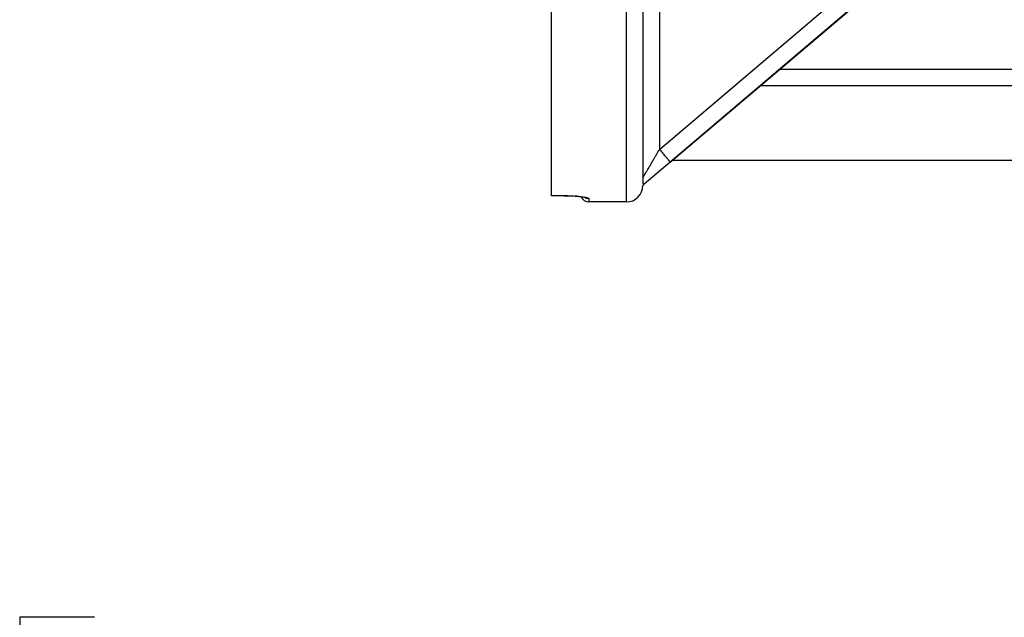
# Model space of a CAD drawing. Units: millimetres. Extents: x -296 to 518, y -315 to 315.
# Drawn here: x -150 to -32, y 105 to 177 of the extents above; entities that cross this region are included whole.
import ezdxf

# ---------------------------------------------------------------- set-up
doc = ezdxf.new("R2010")
doc.units = ezdxf.units.MM
doc.linetypes.add('DASHED', pattern=[9.652, 8.128, -1.524])
doc.layers.add('nevidi', color=4, linetype='DASHED')

msp = doc.modelspace()

# ---------------------------------------------------------------- linework, layer by layer
at = {"color": 2}
for p, q in [((-86, 155.76), (-86, 314.24)), ((-75, 229.79), (-75, 157.17)), ((-40.84, 186.04), (-71.7, 159.8)), ((-71.7, 159.8), (-40.84, 186.04)), ((-58.53, 171), (84, 171)), ((-71.88, 160), (-71.89, 160)), ((85.67, 160), (-71.47, 160)), ((-71.7, 159.8), (-74.83, 157.14)), ((-74.83, 157.14), (-75, 157)), ((-75, 157), (-74.94, 157.05)), ((-75, 157), (-74.95, 157.04)), ((-74.96, 157.04), (-75, 157)), ((-74.97, 157.03), (-75, 157)), ((-74.99, 157.01), (-75, 157)), ((-74.89, 157.09), (-74.84, 157.13)), ((-74.86, 157.12), (-74.83, 157.14)), ((-74.84, 157.13), (-74.83, 157.14)), ((-86, 155.75), (-86, 155.76)), ((-84.5, 155.75), (-86, 155.75)), ((-84.5, 155.75), (-86, 155.75)), ((-82.93, 155.69), (-83.14, 155.71)), ((-82.06, 155.59), (-82.06, 155.59)), ((-81.99, 155.55), (-81.95, 155.54)), ((-77, 155), (-81.5, 155)), ((-77, 155), (-81.5, 155)), ((-141, 105), (-150, 105))]:
    msp.add_line(p, q, dxfattribs=at)
for points in [[(-74.83, 157.14), (-74.83, 157.14), (-74.86, 157.12), (-74.86, 157.12), (-74.86, 157.12), (-74.86, 157.12), (-74.87, 157.11), (-74.88, 157.1), (-74.9, 157.09), (-74.9, 157.09), (-74.91, 157.09), (-74.91, 157.08), (-74.91, 157.08), (-74.93, 157.07), (-74.94, 157.07), (-74.94, 157.06), (-74.95, 157.06), (-74.97, 157.05), (-74.98, 157.04), (-75, 157.03), (-75, 157.03), (-75, 157.03)], [(-84.5, 155.75), (-84.31, 155.75), (-84.06, 155.75), (-83.83, 155.74), (-83.59, 155.73), (-83.36, 155.72), (-83.14, 155.71), (-82.94, 155.69), (-82.74, 155.67), (-82.55, 155.65), (-82.38, 155.63)], [(-82.47, 155.64), (-82.32, 155.62), (-82.19, 155.6), (-82.07, 155.57), (-81.97, 155.55), (-81.89, 155.52)]]:
    msp.add_lwpolyline(points, dxfattribs=at)
for centre, radius, start, end in [((-77, 157), 2, 270, 0), ((-81.5, 156), 1, 198.9958, 199.0667), ((-81.5, 156), 1, 201.4467, 270)]:
    msp.add_arc(centre, radius, start, end, dxfattribs=at)
at = {"layer": 'nevidi', "color": 7, "linetype": 'Continuous'}
for p, q in [((-77, 315), (-77, 155)), ((-73, 161.32), (-44.91, 185.2)), ((-73, 178.89), (-73, 161.32)), ((86, 169), (-60.88, 169)), ((-75, 157.93), (-75, 157.93)), ((-86, 155.76), (-84.5, 155.76)), ((-84.5, 155.76), (-84.5, 155.75)), ((-81.5, 155.4), (-81.5, 155)), ((-150, 105), (-150, 25))]:
    msp.add_line(p, q, dxfattribs=at)
for points in [[(-75, 157.93), (-74.99, 157.94), (-74.99, 157.94), (-74.98, 157.95), (-74.98, 157.95), (-74.98, 157.96), (-74.98, 157.96), (-74.98, 157.97), (-74.97, 157.98), (-74.97, 157.98), (-74.96, 158), (-74.96, 158), (-74.94, 158.02), (-74.94, 158.02), (-74.93, 158.04), (-74.93, 158.05), (-74.93, 158.05), (-74.91, 158.07), (-74.91, 158.07), (-74.9, 158.1), (-74.89, 158.1), (-74.88, 158.13), (-74.88, 158.14), (-74.86, 158.17), (-74.85, 158.17), (-74.84, 158.2), (-74.84, 158.21), (-74.83, 158.21), (-74.81, 158.25), (-74.81, 158.25), (-74.79, 158.29), (-74.78, 158.29), (-74.76, 158.33), (-74.76, 158.34), (-74.73, 158.38), (-74.73, 158.39), (-74.72, 158.4), (-74.7, 158.43), (-74.7, 158.44), (-74.67, 158.48), (-74.67, 158.49), (-74.64, 158.54), (-74.64, 158.54), (-74.61, 158.59), (-74.6, 158.6), (-74.57, 158.65), (-74.57, 158.66), (-74.57, 158.66), (-74.54, 158.71), (-74.53, 158.72), (-74.5, 158.78), (-74.49, 158.79), (-74.46, 158.84), (-74.45, 158.85), (-74.42, 158.91), (-74.41, 158.92), (-74.39, 158.97), (-74.38, 158.98), (-74.37, 158.99), (-74.34, 159.05), (-74.33, 159.06), (-74.29, 159.13), (-74.29, 159.14), (-74.25, 159.2), (-74.24, 159.21), (-74.2, 159.28), (-74.2, 159.29), (-74.18, 159.32), (-74.16, 159.36), (-74.15, 159.37), (-74.11, 159.44), (-74.1, 159.45), (-74.06, 159.52), (-74.06, 159.53), (-74.01, 159.6), (-74.01, 159.61), (-73.96, 159.69), (-73.96, 159.7), (-73.95, 159.7), (-73.91, 159.77), (-73.91, 159.78), (-73.86, 159.86), (-73.85, 159.87), (-73.81, 159.95), (-73.8, 159.96), (-73.76, 160.04), (-73.75, 160.05), (-73.71, 160.12), (-73.7, 160.13), (-73.7, 160.14), (-73.65, 160.22), (-73.64, 160.23), (-73.59, 160.31), (-73.59, 160.33), (-73.54, 160.41), (-73.53, 160.42), (-73.48, 160.5), (-73.48, 160.51), (-73.45, 160.56), (-73.43, 160.6), (-73.42, 160.61), (-73.37, 160.69), (-73.36, 160.7), (-73.32, 160.79), (-73.31, 160.8), (-73.26, 160.88), (-73.25, 160.9), (-73.2, 160.98), (-73.19, 160.99), (-73.19, 161.01), (-73.14, 161.08), (-73.14, 161.09), (-73.09, 161.18), (-73.08, 161.19), (-73.03, 161.27), (-73.02, 161.29), (-73, 161.32)], [(-73, 161.32), (-72.92, 161.23), (-72.88, 161.18), (-72.85, 161.15), (-72.75, 161.03), (-72.71, 160.98), (-72.68, 160.95), (-72.58, 160.83), (-72.54, 160.78), (-72.51, 160.75), (-72.42, 160.64), (-72.38, 160.6), (-72.36, 160.57), (-72.27, 160.47), (-72.24, 160.43), (-72.21, 160.4), (-72.13, 160.31), (-72.1, 160.27), (-72.08, 160.25), (-72.01, 160.16), (-71.99, 160.13), (-71.97, 160.11), (-71.91, 160.04), (-71.89, 160.02), (-71.87, 160), (-71.83, 159.94), (-71.81, 159.92), (-71.8, 159.91), (-71.76, 159.87), (-71.75, 159.86), (-71.75, 159.85), (-71.72, 159.82), (-71.72, 159.81), (-71.71, 159.81), (-71.71, 159.8), (-71.7, 159.8)], [(-84.5, 155.76), (-84.33, 155.76), (-84.3, 155.76), (-84.08, 155.76), (-84.05, 155.76), (-83.83, 155.75), (-83.8, 155.75), (-83.59, 155.74), (-83.55, 155.74), (-83.35, 155.73), (-83.32, 155.73), (-83.12, 155.71), (-83.09, 155.71), (-82.9, 155.7), (-82.87, 155.7), (-82.69, 155.68), (-82.67, 155.68), (-82.49, 155.66), (-82.47, 155.65), (-82.31, 155.63), (-82.29, 155.63), (-82.15, 155.61), (-82.13, 155.61), (-82, 155.59), (-81.98, 155.58), (-81.87, 155.56), (-81.85, 155.56), (-81.76, 155.53), (-81.74, 155.53), (-81.66, 155.5), (-81.65, 155.5), (-81.59, 155.48), (-81.58, 155.47), (-81.54, 155.45), (-81.54, 155.45), (-81.51, 155.42), (-81.51, 155.42), (-81.5, 155.4)], [(-81.5, 155.4), (-81.51, 155.4), (-81.59, 155.4), (-81.62, 155.41), (-81.64, 155.41), (-81.73, 155.43), (-81.75, 155.43), (-81.77, 155.44), (-81.85, 155.46), (-81.87, 155.47), (-81.9, 155.48), (-81.98, 155.52), (-82, 155.53), (-82.02, 155.54), (-82.06, 155.57)]]:
    msp.add_lwpolyline(points, dxfattribs=at)

doc.saveas('drawing.dxf')
